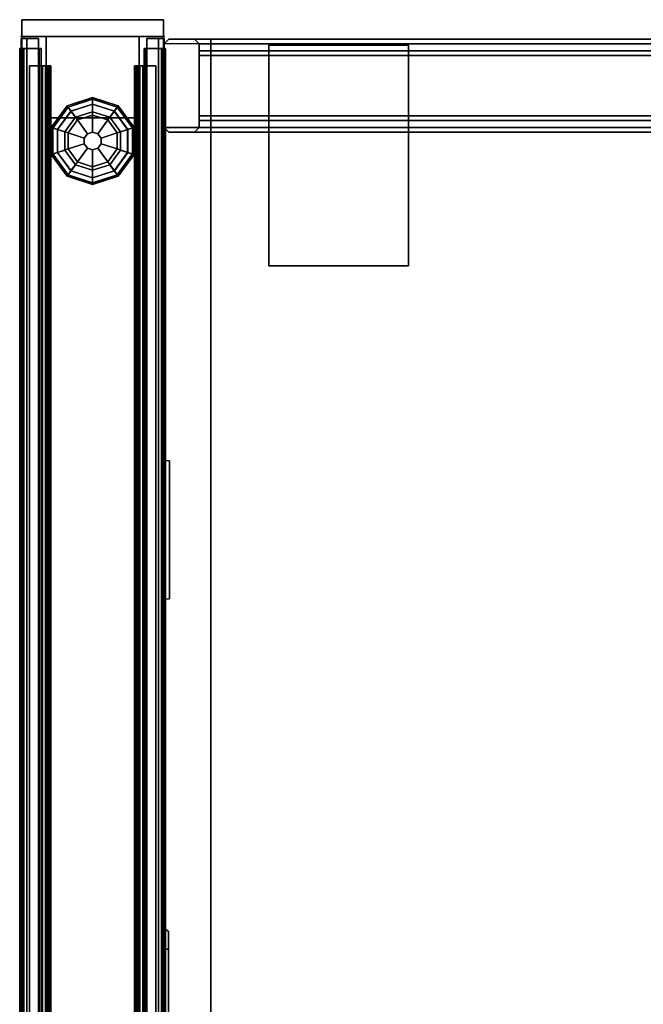
# Model space of a CAD drawing. Units: inches. Extents: x -109 to 127, y -100 to 74.
# Drawn here: x -95 to -82, y 53 to 74 of the extents above; entities that cross this region are included whole.
import ezdxf

# ---------------------------------------------------------------- set-up
doc = ezdxf.new("R2010")
doc.units = ezdxf.units.IN
doc.header["$MEASUREMENT"] = 0
for name, color, linetype in [('HARDWARE', 4, 'Continuous'), ('PHWALL', 7, 'Continuous'), ('PHWALL-GLIDE', 7, 'Continuous'), ('PHWALL-RACEWAY', 7, 'Continuous'), ('TILE', 3, 'Continuous'), ('TILE-HOOK', 3, 'Continuous'), ('TILE-REVEAL', 3, 'Continuous'), ('TOPCAP', 6, 'Continuous'), ('WKSURF', 6, 'Continuous'), ('WKSURF-LAM', 6, 'Continuous'), ('WKSURF-SUPPORT', 6, 'Continuous'), ('WKSURF-TOPEDGE', 6, 'Continuous')]:
    doc.layers.add(name, color=color, linetype=linetype)

# ---------------------------------------------------------------- blocks, each defined once
blk = doc.blocks.new('VFTS10_3072LF_0T')
at = {"layer": 'WKSURF'}
blk.add_point((72, 0), dxfattribs=at)
at = {"layer": 'WKSURF-LAM'}
for points in [[(71.94, -1, -1.165), (71.94, -30, -1.165), (0.06, -30, -1.165), (0.06, -1, -1.165)], [(71.94, -1), (0.06, -1), (0.06, -30), (71.94, -30)]]:
    blk.add_3dface(points, dxfattribs=at)
at = {"layer": 'WKSURF-TOPEDGE'}
for points in [[(0.06, -1), (71.94, -1), (71.94, -1, -1.165), (0.06, -1, -1.165)], [(71.94, -1), (71.94, -30), (71.94, -30, -1.165), (71.94, -1, -1.165)]]:
    blk.add_3dface(points, dxfattribs=at)
blk = doc.blocks.new('VFT380_3772R_0T')
at = {"layer": 'TILE'}
for p in [(0, 0), (0, 0, 37)]:
    blk.add_point(p, dxfattribs=at)
for points in [[(0.26, 0.432, 0.044), (0.26, 0.432, 36.796), (71.74, 0.432, 36.796), (71.74, 0.432, 0.044)], [(0.26, 0.432, 0.044), (0.26, 0.057, 0.044), (0.26, 0.057, 36.796), (0.26, 0.432, 36.796)], [(71.74, 0.057, 0.044), (0.26, 0.057, 0.044), (0.26, 0.432, 0.044), (71.74, 0.432, 0.044)], [(0.26, 0.432, 36.796), (0.26, 0.057, 36.796), (71.74, 0.057, 36.796), (71.74, 0.432, 36.796)], [(71.74, 0.057, 0.044), (71.74, 0.057, 36.796), (0.26, 0.057, 36.796), (0.26, 0.057, 0.044)]]:
    blk.add_3dface(points, dxfattribs=at)
at = {"layer": 'TILE-HOOK'}
for points in [[(71.365, 0.642, 37.144), (0.635, 0.642, 37.144), (0.635, 0.592, 37.23), (71.365, 0.592, 37.23)], [(71.365, 0.642, 37.144), (71.365, 0.615, 37.13), (0.635, 0.615, 37.13), (0.635, 0.642, 37.144)], [(71.365, 0.567, 37.214), (0.635, 0.565, 37.216), (0.635, 0.615, 37.13), (71.365, 0.615, 37.13)], [(71.365, 0.614, 37.394), (0.635, 0.614, 37.394), (0.635, 0.61, 37.449), (71.365, 0.61, 37.449)], [(71.365, 0.585, 37.278), (0.635, 0.585, 37.278), (0.635, 0.614, 37.394), (71.365, 0.614, 37.394)], [(71.365, 0.61, 37.449), (0.635, 0.61, 37.449), (0.635, 0.576, 37.493), (71.365, 0.576, 37.493)], [(71.365, 0.585, 37.278), (71.365, 0.592, 37.23), (0.635, 0.592, 37.23), (0.635, 0.585, 37.278)], [(71.365, 0.584, 37.401), (0.635, 0.584, 37.401), (0.635, 0.556, 37.285), (71.365, 0.556, 37.285)], [(71.365, 0.584, 37.401), (71.365, 0.573, 37.455), (0.635, 0.573, 37.455), (0.635, 0.584, 37.401)], [(71.365, 0.576, 37.493), (0.635, 0.576, 37.493), (0.635, 0.523, 37.509), (71.365, 0.523, 37.509)], [(0.635, 0.573, 37.455), (0.635, 0.523, 37.479), (71.365, 0.523, 37.479), (71.365, 0.573, 37.455)], [(71.365, 0.567, 37.214), (71.365, 0.556, 37.285), (0.635, 0.556, 37.285), (0.635, 0.565, 37.216)], [(71.365, 0.463, 37.479), (0.635, 0.463, 37.479), (0.635, 0.523, 37.479), (71.365, 0.523, 37.479)], [(0.635, 0.463, 37.509), (71.365, 0.463, 37.509), (71.365, 0.523, 37.509), (0.635, 0.523, 37.509)], [(71.365, 0.463, 37.479), (71.365, 0.463, 37.089), (0.635, 0.463, 37.089), (0.635, 0.463, 37.479)], [(0.635, 0.463, 37.509), (0.635, 0.433, 37.479), (71.365, 0.433, 37.479), (71.365, 0.463, 37.509)], [(71.365, 0.433, 36.274), (71.365, 0.433, 36.954), (0.635, 0.433, 36.954), (0.635, 0.433, 36.274)], [(71.365, 0.393, 36.994), (0.635, 0.393, 36.994), (0.635, 0.433, 36.954), (71.365, 0.433, 36.954)], [(0.635, 0.433, 37.099), (71.365, 0.433, 37.099), (71.365, 0.433, 37.479), (0.635, 0.433, 37.479)], [(0.635, 0.433, 37.099), (0.635, 0.393, 37.059), (71.365, 0.393, 37.059), (71.365, 0.433, 37.099)], [(71.365, 0.393, 36.994), (71.365, 0.181, 36.994), (0.635, 0.181, 36.994), (0.635, 0.393, 36.994)], [(0.635, 0.181, 37.059), (71.365, 0.181, 37.059), (71.365, 0.393, 37.059), (0.635, 0.393, 37.059)]]:
    blk.add_3dface(points, dxfattribs=at)
for points, invisible_edges in [([(0.635, 0.642, 37.144), (0.635, 0.615, 37.13), (0.635, 0.565, 37.216), (0.635, 0.592, 37.23)], 4), ([(0.635, 0.61, 37.449), (0.635, 0.614, 37.394), (0.635, 0.584, 37.401), (0.635, 0.573, 37.455)], 10), ([(0.635, 0.585, 37.278), (0.635, 0.556, 37.285), (0.635, 0.584, 37.401), (0.635, 0.614, 37.394)], 5), ([(0.635, 0.573, 37.455), (0.635, 0.523, 37.509), (0.635, 0.576, 37.493), (0.635, 0.61, 37.449)], 9), ([(0.635, 0.585, 37.278), (0.635, 0.592, 37.23), (0.635, 0.565, 37.216), (0.635, 0.556, 37.285)], 10), ([(0.635, 0.463, 37.509), (0.635, 0.523, 37.509), (0.635, 0.573, 37.455), (0.635, 0.523, 37.479)], 10), ([(0.635, 0.463, 37.509), (0.635, 0.523, 37.479), (0.635, 0.463, 37.479), (0.635, 0.433, 37.479)], 4), ([(0.635, 0.433, 37.099), (0.635, 0.433, 37.479), (0.635, 0.463, 37.479), (0.635, 0.463, 37.089)], 2)]:
    blk.add_3dface(points, dxfattribs=dict(at, invisible_edges=invisible_edges))
at = {"layer": 'TILE-REVEAL'}
for points in [[(71.74, 0.393, 36.964), (71.74, 0.026, 36.964), (0.26, 0.026, 36.964), (0.26, 0.393, 36.964)], [(0.26, 0.026, 37.089), (71.74, 0.026, 37.089), (71.74, 0.393, 37.089), (0.26, 0.393, 37.089)], [(0.26, -0.002, 37.043), (0.26, 0.026, 37.059), (71.74, 0.026, 37.059), (71.74, -0.002, 37.043)], [(0.26, 0.026, 36.994), (0.26, -0.002, 37.011), (71.74, -0.002, 37.011), (71.74, 0.026, 36.994)], [(0.26, -0.028, 36.996), (0.26, 0.026, 36.964), (71.74, 0.026, 36.964), (71.74, -0.028, 36.996)], [(0.26, 0.026, 37.089), (0.26, -0.028, 37.058), (71.74, -0.028, 37.058), (71.74, 0.026, 37.089)], [(0.26, -0.002, 37.011), (0.26, -0.002, 37.043), (71.74, -0.002, 37.043), (71.74, -0.002, 37.011)], [(0.26, -0.028, 37.058), (0.26, -0.028, 36.996), (71.74, -0.028, 36.996), (71.74, -0.028, 37.058)]]:
    blk.add_3dface(points, dxfattribs=at)
for points, invisible_edges in [([(0.26, 0.393, 36.964), (0.26, 0.381, 36.994), (0.26, 0.026, 36.994), (0.26, 0.026, 36.964)], 5), ([(0.26, 0.381, 37.059), (0.26, 0.393, 37.089), (0.26, 0.026, 37.089), (0.26, 0.026, 37.059)], 5), ([(0.26, 0.026, 36.994), (0.26, 0.026, 36.964), (0.26, -0.028, 36.996), (0.26, -0.002, 37.011)], 5), ([(0.26, -0.002, 37.043), (0.26, -0.028, 37.058), (0.26, 0.026, 37.089), (0.26, 0.026, 37.059)], 5), ([(0.26, -0.002, 37.043), (0.26, -0.002, 37.011), (0.26, -0.028, 36.996), (0.26, -0.028, 37.058)], 10)]:
    blk.add_3dface(points, dxfattribs=dict(at, invisible_edges=invisible_edges))
blk = doc.blocks.new('VFT11A_72DP_0T')
at = {"layer": 'TOPCAP'}
for p in [(72, 0), (72, -3.08)]:
    blk.add_point(p, dxfattribs=at)
for points in [[(0, -0.015, 0.56), (72, -0.015, 0.56), (72, -0.015, 0.29), (0, -0.015, 0.29)], [(0, -0.015, 0.29), (72, -0.015, 0.29), (72, -3.065, 0.29), (0, -3.065, 0.29)], [(72, -3.065, 0.56), (72, -0.015, 0.56), (0, -0.015, 0.56), (0, -3.065, 0.56)], [(72, -3.065, 0.56), (0, -3.065, 0.56), (0, -3.065, 0.29), (72, -3.065, 0.29)]]:
    blk.add_3dface(points, dxfattribs=at)
at = {"layer": 'TOPCAP', "invisible_edges": 4}
blk.add_3dface([(72, -3.065, 0.29), (72, -0.015, 0.29), (72, -0.015, 0.56), (72, -3.065, 0.56)], dxfattribs=at)
blk = doc.blocks.new('VFT16A_42BP_0T')
at = {"layer": 'HARDWARE'}
for p in [(0, 0), (0, -3.08)]:
    blk.add_point(p, dxfattribs=at)
for points in [[(0, -0.44, 41.29), (0, -0.015, 41.29), (0, -0.015, 0.562), (0, -0.44, 0.562)], [(0, -0.015, 0.562), (0, -0.015, 41.29), (0.359, -0.015, 41.29), (0.359, -0.015, 0.562)], [(0, -0.44, 41.565), (0, -0.015, 41.565), (0, -0.015, 41.295), (0, -0.44, 41.295)], [(0, -0.015, 41.295), (0, -0.015, 41.565), (0.359, -0.015, 41.565), (0.359, -0.015, 41.295)], [(0.359, -0.015, 41.565), (0, -0.015, 41.565), (0, -3.065, 41.565), (0.359, -3.065, 41.565)], [(0, -0.015, 41.295), (0.359, -0.015, 41.295), (0.359, -3.065, 41.295), (0, -3.065, 41.295)], [(0.359, -0.015, 0.562), (0.359, -0.015, 41.29), (0.359, -3.065, 41.29), (0.359, -3.065, 0.562)], [(0.359, -0.015, 41.295), (0.359, -0.015, 41.565), (0.359, -3.065, 41.565), (0.359, -3.065, 41.295)], [(0, -3.065, 41.29), (0, -2.64, 41.29), (0, -2.64, 0.562), (0, -3.065, 0.562)], [(0, -3.065, 41.565), (0, -2.64, 41.565), (0, -2.64, 41.295), (0, -3.065, 41.295)], [(0, -3.065, 0.562), (0.359, -3.065, 0.562), (0.359, -3.065, 41.29), (0, -3.065, 41.29)], [(0, -3.065, 41.295), (0.359, -3.065, 41.295), (0.359, -3.065, 41.565), (0, -3.065, 41.565)]]:
    blk.add_3dface(points, dxfattribs=at)
blk = doc.blocks.new('VFT181_0742R_0T')
at = {"layer": 'TILE'}
for p in [(42, 0, 7), (42, 0)]:
    blk.add_point(p, dxfattribs=at)
for points in [[(0.26, 0.433, 6.806), (0.26, 0.058, 6.806), (41.74, 0.058, 6.806), (41.74, 0.433, 6.806)], [(41.74, 0.058, 0.132), (0.26, 0.058, 0.132), (0.26, 0.433, 0.132), (41.74, 0.433, 0.132)], [(0.26, 0.433, 0.132), (0.26, 0.433, 6.806), (41.74, 0.433, 6.806), (41.74, 0.433, 0.132)], [(41.74, 0.058, 0.132), (41.74, 0.433, 0.132), (41.74, 0.433, 6.806), (41.74, 0.058, 6.806)], [(41.74, 0.058, 0.132), (41.74, 0.058, 6.806), (0.26, 0.058, 6.806), (0.26, 0.058, 0.132)]]:
    blk.add_3dface(points, dxfattribs=at)
at = {"layer": 'TILE-HOOK'}
for points in [[(41.365, 0.642, 7.154), (0.635, 0.642, 7.154), (0.635, 0.592, 7.24), (41.365, 0.592, 7.24)], [(41.365, 0.642, 7.154), (41.365, 0.615, 7.14), (0.635, 0.615, 7.14), (0.635, 0.642, 7.154)], [(41.365, 0.567, 7.224), (0.635, 0.565, 7.226), (0.635, 0.615, 7.14), (41.365, 0.615, 7.14)], [(41.365, 0.585, 7.288), (0.635, 0.585, 7.288), (0.635, 0.614, 7.404), (41.365, 0.614, 7.404)], [(41.365, 0.614, 7.404), (0.635, 0.614, 7.404), (0.635, 0.61, 7.459), (41.365, 0.61, 7.459)], [(41.365, 0.61, 7.459), (0.635, 0.61, 7.459), (0.635, 0.576, 7.503), (41.365, 0.576, 7.503)], [(41.365, 0.585, 7.288), (41.365, 0.592, 7.24), (0.635, 0.592, 7.24), (0.635, 0.585, 7.288)], [(41.365, 0.585, 7.411), (0.635, 0.585, 7.411), (0.635, 0.556, 7.295), (41.365, 0.556, 7.295)], [(41.365, 0.585, 7.411), (41.365, 0.573, 7.465), (0.635, 0.573, 7.465), (0.635, 0.585, 7.411)], [(41.365, 0.576, 7.503), (0.635, 0.576, 7.503), (0.635, 0.523, 7.519), (41.365, 0.523, 7.519)], [(0.635, 0.573, 7.465), (0.635, 0.523, 7.489), (41.365, 0.523, 7.489), (41.365, 0.573, 7.465)], [(41.365, 0.567, 7.224), (41.365, 0.556, 7.295), (0.635, 0.556, 7.295), (0.635, 0.565, 7.226)], [(0.635, 0.463, 7.519), (41.365, 0.463, 7.519), (41.365, 0.523, 7.519), (0.635, 0.523, 7.519)], [(41.365, 0.463, 7.489), (0.635, 0.463, 7.489), (0.635, 0.523, 7.489), (41.365, 0.523, 7.489)], [(41.365, 0.463, 7.489), (41.365, 0.463, 7.099), (0.635, 0.463, 7.099), (0.635, 0.463, 7.489)], [(0.635, 0.463, 7.519), (0.635, 0.433, 7.489), (41.365, 0.433, 7.489), (41.365, 0.463, 7.519)], [(0.635, 0.433, 7.109), (41.365, 0.433, 7.109), (41.365, 0.433, 7.489), (0.635, 0.433, 7.489)], [(0.635, 0.433, 7.109), (0.635, 0.394, 7.069), (41.365, 0.394, 7.069), (41.365, 0.433, 7.109)], [(41.365, 0.394, 7.004), (0.635, 0.394, 7.004), (0.635, 0.433, 6.964), (41.365, 0.433, 6.964)], [(41.365, 0.433, 6.284), (41.365, 0.433, 6.964), (0.635, 0.433, 6.964), (0.635, 0.433, 6.284)], [(0.635, 0.181, 7.069), (41.365, 0.181, 7.069), (41.365, 0.394, 7.069), (0.635, 0.394, 7.069)], [(41.365, 0.394, 7.004), (41.365, 0.181, 7.004), (0.635, 0.181, 7.004), (0.635, 0.394, 7.004)]]:
    blk.add_3dface(points, dxfattribs=at)
for points, invisible_edges in [([(41.365, 0.565, 7.226), (41.365, 0.615, 7.14), (41.365, 0.642, 7.154), (41.365, 0.592, 7.24)], 8), ([(41.365, 0.585, 7.411), (41.365, 0.556, 7.295), (41.365, 0.585, 7.288), (41.365, 0.614, 7.404)], 10), ([(41.365, 0.585, 7.411), (41.365, 0.614, 7.404), (41.365, 0.61, 7.459), (41.365, 0.573, 7.465)], 5), ([(41.365, 0.576, 7.503), (41.365, 0.523, 7.519), (41.365, 0.573, 7.465), (41.365, 0.61, 7.459)], 6), ([(41.365, 0.565, 7.226), (41.365, 0.592, 7.24), (41.365, 0.585, 7.288), (41.365, 0.556, 7.295)], 5), ([(41.365, 0.573, 7.465), (41.365, 0.523, 7.519), (41.365, 0.463, 7.519), (41.365, 0.523, 7.489)], 5), ([(41.365, 0.463, 7.489), (41.365, 0.523, 7.489), (41.365, 0.463, 7.519), (41.365, 0.433, 7.489)], 8), ([(41.365, 0.463, 7.489), (41.365, 0.433, 7.489), (41.365, 0.433, 7.109), (41.365, 0.463, 7.099)], 1)]:
    blk.add_3dface(points, dxfattribs=dict(at, invisible_edges=invisible_edges))
at = {"layer": 'TILE-REVEAL'}
for points in [[(41.74, 0.394, 6.974), (41.74, 0.026, 6.974), (0.26, 0.026, 6.974), (0.26, 0.394, 6.974)], [(0.26, 0.026, 7.099), (41.74, 0.026, 7.099), (41.74, 0.394, 7.099), (0.26, 0.394, 7.099)], [(0.26, -0.002, 7.053), (0.26, 0.026, 7.069), (41.74, 0.026, 7.069), (41.74, -0.002, 7.053)], [(0.26, 0.026, 7.004), (0.26, -0.002, 7.021), (41.74, -0.002, 7.021), (41.74, 0.026, 7.004)], [(0.26, -0.028, 7.006), (0.26, 0.026, 6.974), (41.74, 0.026, 6.974), (41.74, -0.028, 7.006)], [(0.26, 0.026, 7.099), (0.26, -0.028, 7.068), (41.74, -0.028, 7.068), (41.74, 0.026, 7.099)], [(0.26, -0.002, 7.021), (0.26, -0.002, 7.053), (41.74, -0.002, 7.053), (41.74, -0.002, 7.021)], [(0.26, -0.028, 7.068), (0.26, -0.028, 7.006), (41.74, -0.028, 7.006), (41.74, -0.028, 7.068)]]:
    blk.add_3dface(points, dxfattribs=at)
for points, invisible_edges in [([(41.74, 0.026, 7.004), (41.74, 0.381, 7.004), (41.74, 0.394, 6.974), (41.74, 0.026, 6.974)], 10), ([(41.74, 0.026, 7.099), (41.74, 0.394, 7.099), (41.74, 0.381, 7.069), (41.74, 0.026, 7.069)], 10), ([(41.74, -0.028, 7.006), (41.74, 0.026, 6.974), (41.74, 0.026, 7.004), (41.74, -0.002, 7.021)], 10), ([(41.74, 0.026, 7.099), (41.74, -0.028, 7.068), (41.74, -0.002, 7.053), (41.74, 0.026, 7.069)], 10), ([(41.74, -0.028, 7.006), (41.74, -0.002, 7.021), (41.74, -0.002, 7.053), (41.74, -0.028, 7.068)], 5)]:
    blk.add_3dface(points, dxfattribs=dict(at, invisible_edges=invisible_edges))
blk = doc.blocks.new('VFT170_3042R_0T')
at = {"layer": 'TILE'}
for p in [(42, 0), (42, 0, 30)]:
    blk.add_point(p, dxfattribs=at)
for points in [[(0.26, 0.432, 0.044), (0.26, 0.432, 29.796), (41.74, 0.432, 29.796), (41.74, 0.432, 0.044)], [(41.74, 0.057, 0.044), (0.26, 0.057, 0.044), (0.26, 0.432, 0.044), (41.74, 0.432, 0.044)], [(0.26, 0.432, 29.796), (0.26, 0.057, 29.796), (41.74, 0.057, 29.796), (41.74, 0.432, 29.796)], [(41.74, 0.057, 0.044), (41.74, 0.432, 0.044), (41.74, 0.432, 29.796), (41.74, 0.057, 29.796)], [(41.74, 0.057, 0.044), (41.74, 0.057, 29.796), (0.26, 0.057, 29.796), (0.26, 0.057, 0.044)]]:
    blk.add_3dface(points, dxfattribs=at)
at = {"layer": 'TILE-HOOK'}
for points in [[(41.365, 0.642, 30.144), (0.635, 0.642, 30.144), (0.635, 0.592, 30.23), (41.365, 0.592, 30.23)], [(41.365, 0.642, 30.144), (41.365, 0.615, 30.13), (0.635, 0.615, 30.13), (0.635, 0.642, 30.144)], [(41.365, 0.567, 30.214), (0.635, 0.565, 30.216), (0.635, 0.615, 30.13), (41.365, 0.615, 30.13)], [(41.365, 0.614, 30.394), (0.635, 0.614, 30.394), (0.635, 0.61, 30.449), (41.365, 0.61, 30.449)], [(41.365, 0.585, 30.278), (0.635, 0.585, 30.278), (0.635, 0.614, 30.394), (41.365, 0.614, 30.394)], [(41.365, 0.61, 30.449), (0.635, 0.61, 30.449), (0.635, 0.576, 30.493), (41.365, 0.576, 30.493)], [(41.365, 0.585, 30.278), (41.365, 0.592, 30.23), (0.635, 0.592, 30.23), (0.635, 0.585, 30.278)], [(41.365, 0.584, 30.401), (0.635, 0.584, 30.401), (0.635, 0.556, 30.285), (41.365, 0.556, 30.285)], [(41.365, 0.584, 30.401), (41.365, 0.573, 30.455), (0.635, 0.573, 30.455), (0.635, 0.584, 30.401)], [(41.365, 0.576, 30.493), (0.635, 0.576, 30.493), (0.635, 0.523, 30.509), (41.365, 0.523, 30.509)], [(0.635, 0.573, 30.455), (0.635, 0.523, 30.479), (41.365, 0.523, 30.479), (41.365, 0.573, 30.455)], [(41.365, 0.567, 30.214), (41.365, 0.556, 30.285), (0.635, 0.556, 30.285), (0.635, 0.565, 30.216)], [(41.365, 0.463, 30.479), (0.635, 0.463, 30.479), (0.635, 0.523, 30.479), (41.365, 0.523, 30.479)], [(0.635, 0.463, 30.509), (41.365, 0.463, 30.509), (41.365, 0.523, 30.509), (0.635, 0.523, 30.509)], [(41.365, 0.463, 30.479), (41.365, 0.463, 30.089), (0.635, 0.463, 30.089), (0.635, 0.463, 30.479)], [(0.635, 0.463, 30.509), (0.635, 0.433, 30.479), (41.365, 0.433, 30.479), (41.365, 0.463, 30.509)], [(41.365, 0.433, 29.274), (41.365, 0.433, 29.954), (0.635, 0.433, 29.954), (0.635, 0.433, 29.274)], [(41.365, 0.393, 29.994), (0.635, 0.393, 29.994), (0.635, 0.433, 29.954), (41.365, 0.433, 29.954)], [(0.635, 0.433, 30.099), (41.365, 0.433, 30.099), (41.365, 0.433, 30.479), (0.635, 0.433, 30.479)], [(0.635, 0.433, 30.099), (0.635, 0.393, 30.059), (41.365, 0.393, 30.059), (41.365, 0.433, 30.099)], [(41.365, 0.393, 29.994), (41.365, 0.181, 29.994), (0.635, 0.181, 29.994), (0.635, 0.393, 29.994)], [(0.635, 0.181, 30.059), (41.365, 0.181, 30.059), (41.365, 0.393, 30.059), (0.635, 0.393, 30.059)]]:
    blk.add_3dface(points, dxfattribs=at)
for points, invisible_edges in [([(41.365, 0.565, 30.216), (41.365, 0.615, 30.13), (41.365, 0.642, 30.144), (41.365, 0.592, 30.23)], 8), ([(41.365, 0.584, 30.401), (41.365, 0.614, 30.394), (41.365, 0.61, 30.449), (41.365, 0.573, 30.455)], 5), ([(41.365, 0.584, 30.401), (41.365, 0.556, 30.285), (41.365, 0.585, 30.278), (41.365, 0.614, 30.394)], 10), ([(41.365, 0.576, 30.493), (41.365, 0.523, 30.509), (41.365, 0.573, 30.455), (41.365, 0.61, 30.449)], 6), ([(41.365, 0.565, 30.216), (41.365, 0.592, 30.23), (41.365, 0.585, 30.278), (41.365, 0.556, 30.285)], 5), ([(41.365, 0.573, 30.455), (41.365, 0.523, 30.509), (41.365, 0.463, 30.509), (41.365, 0.523, 30.479)], 5), ([(41.365, 0.463, 30.479), (41.365, 0.523, 30.479), (41.365, 0.463, 30.509), (41.365, 0.433, 30.479)], 8), ([(41.365, 0.463, 30.479), (41.365, 0.433, 30.479), (41.365, 0.433, 30.099), (41.365, 0.463, 30.089)], 1)]:
    blk.add_3dface(points, dxfattribs=dict(at, invisible_edges=invisible_edges))
at = {"layer": 'TILE-REVEAL'}
for points in [[(41.74, 0.393, 29.964), (41.74, 0.026, 29.964), (0.26, 0.026, 29.964), (0.26, 0.393, 29.964)], [(0.26, 0.026, 30.089), (41.74, 0.026, 30.089), (41.74, 0.393, 30.089), (0.26, 0.393, 30.089)], [(0.26, -0.002, 30.043), (0.26, 0.026, 30.059), (41.74, 0.026, 30.059), (41.74, -0.002, 30.043)], [(0.26, 0.026, 29.994), (0.26, -0.002, 30.011), (41.74, -0.002, 30.011), (41.74, 0.026, 29.994)], [(0.26, -0.028, 29.996), (0.26, 0.026, 29.964), (41.74, 0.026, 29.964), (41.74, -0.028, 29.996)], [(0.26, 0.026, 30.089), (0.26, -0.028, 30.058), (41.74, -0.028, 30.058), (41.74, 0.026, 30.089)], [(0.26, -0.002, 30.011), (0.26, -0.002, 30.043), (41.74, -0.002, 30.043), (41.74, -0.002, 30.011)], [(0.26, -0.028, 30.058), (0.26, -0.028, 29.996), (41.74, -0.028, 29.996), (41.74, -0.028, 30.058)]]:
    blk.add_3dface(points, dxfattribs=at)
for points, invisible_edges in [([(41.74, 0.026, 29.994), (41.74, 0.381, 29.994), (41.74, 0.393, 29.964), (41.74, 0.026, 29.964)], 10), ([(41.74, 0.026, 30.089), (41.74, 0.393, 30.089), (41.74, 0.381, 30.059), (41.74, 0.026, 30.059)], 10), ([(41.74, -0.028, 29.996), (41.74, 0.026, 29.964), (41.74, 0.026, 29.994), (41.74, -0.002, 30.011)], 10), ([(41.74, 0.026, 30.089), (41.74, -0.028, 30.058), (41.74, -0.002, 30.043), (41.74, 0.026, 30.059)], 10), ([(41.74, -0.028, 29.996), (41.74, -0.002, 30.011), (41.74, -0.002, 30.043), (41.74, -0.028, 30.058)], 5)]:
    blk.add_3dface(points, dxfattribs=dict(at, invisible_edges=invisible_edges))
blk = doc.blocks.new('VFT2A1_30FR_0T')
at = {"layer": 'WKSURF'}
blk.add_point((0, 0), dxfattribs=at)
at = {"layer": 'WKSURF-SUPPORT'}
for points in [[(-1.962, 0, 27.659), (-2.062, -0.1, 27.559), (-2.062, -27.662, 27.559), (-1.962, -27.762, 27.659)], [(-1.962, 0, 27.659), (-1.962, 0, 18.655), (-2.062, -0.1, 18.655), (-2.062, -0.1, 27.559)], [(-0.162, 0, 27.659), (-1.962, 0, 27.659), (-1.962, -27.762, 27.659), (-0.162, -27.762, 27.659)], [(-1.962, 0, 27.659), (-0.162, 0, 27.659), (-0.162, 0, 18.655), (-1.962, 0, 18.655)], [(-0.062, -27.662, 27.559), (-0.162, -27.762, 27.659), (-0.162, 0, 27.659), (-0.062, -0.1, 27.559)], [(-0.062, -0.1, 18.655), (-0.162, 0, 18.655), (-0.162, 0, 27.659), (-0.062, -0.1, 27.559)], [(-2.062, -0.1, 27.559), (-2.062, -0.65, 27.009), (-2.062, -27.112, 27.009), (-2.062, -27.662, 27.559)], [(-2.062, -0.1, 27.559), (-2.062, -0.1, 18.655), (-2.062, -0.65, 18.655), (-2.062, -0.65, 27.009)], [(-0.062, -0.1, 27.559), (-0.062, -0.65, 27.009), (-0.062, -27.112, 27.009), (-0.062, -27.662, 27.559)], [(-0.062, -0.65, 18.655), (-0.062, -0.1, 18.655), (-0.062, -0.1, 27.559), (-0.062, -0.65, 27.009)], [(-2.062, -0.65, 27.009), (-1.962, -0.75, 26.909), (-1.962, -27.012, 26.909), (-2.062, -27.112, 27.009)], [(-2.062, -0.65, 18.655), (-1.962, -0.75, 18.655), (-1.962, -0.75, 26.909), (-2.062, -0.65, 27.009)], [(-0.162, -0.75, 26.909), (-1.962, -0.75, 26.909), (-1.962, -27.012, 26.909), (-0.162, -27.012, 26.909)], [(-0.162, -0.75, 18.655), (-0.162, -0.75, 26.909), (-1.962, -0.75, 26.909), (-1.962, -0.75, 18.655)], [(-1.812, -27.012, 19.305), (-1.713, -27.012, 19.405), (-1.713, -0.75, 19.405), (-1.812, -0.75, 19.305)], [(-1.713, -0.75, 18.655), (-1.713, -27.012, 18.655), (-1.812, -27.012, 18.755), (-1.812, -0.75, 18.755)], [(-1.812, -27.012, 18.755), (-1.812, -27.012, 19.305), (-1.812, -0.75, 19.305), (-1.812, -0.75, 18.755)], [(-1.713, -27.012, 19.405), (-0.412, -27.012, 19.405), (-0.412, -0.75, 19.405), (-1.713, -0.75, 19.405)], [(-1.713, -27.012, 18.655), (-1.713, -0.75, 18.655), (-0.412, -0.75, 18.655), (-0.412, -27.012, 18.655)], [(-0.412, -27.012, 19.405), (-0.312, -27.012, 19.305), (-0.312, -0.75, 19.305), (-0.412, -0.75, 19.405)], [(-0.412, -27.012, 19.405), (-0.312, -27.012, 19.305), (-0.312, -0.75, 19.305), (-0.412, -0.75, 19.405)], [(-0.312, -0.75, 18.755), (-0.312, -27.012, 18.755), (-0.412, -27.012, 18.655), (-0.412, -0.75, 18.655)], [(-0.312, -27.012, 18.755), (-0.312, -0.75, 18.755), (-0.312, -0.75, 19.305), (-0.312, -27.012, 19.305)], [(-0.162, -27.012, 26.909), (-0.062, -27.112, 27.009), (-0.062, -0.65, 27.009), (-0.162, -0.75, 26.909)], [(-0.062, -0.65, 18.655), (-0.062, -0.65, 27.009), (-0.162, -0.75, 26.909), (-0.162, -0.75, 18.655)], [(-4.938, -5.25, 27.835), (-4.938, -2.25, 27.835), (-4.938, -2.25, 27.664), (-4.938, -5.25, 27.664)], [(-0.188, -2.25, 27.664), (-4.938, -2.25, 27.664), (-4.938, -2.25, 27.835), (-0.188, -2.25, 27.835)], [(-0.188, -2.25, 27.835), (-0.188, -5.25, 27.835), (-0.188, -5.25, 27.664), (-0.188, -2.25, 27.664)], [(-0.188, -5.25, 27.664), (-0.188, -5.25, 27.835), (-4.938, -5.25, 27.835), (-4.938, -5.25, 27.664)]]:
    blk.add_3dface(points, dxfattribs=at)
for points, invisible_edges in [([(-4.938, -5.25, 27.835), (-0.188, -5.25, 27.835), (-0.188, -2.25, 27.835), (-4.938, -2.25, 27.835)], 2), ([(-0.188, -5.25, 27.664), (-4.938, -5.25, 27.664), (-4.938, -2.25, 27.664), (-0.188, -2.25, 27.664)], 8)]:
    blk.add_3dface(points, dxfattribs=dict(at, invisible_edges=invisible_edges))
blk = doc.blocks.new('VFT963_72NBC_0T')
at = {"layer": 'PHWALL'}
blk.add_point((72, 0), dxfattribs=at)
at = {"layer": 'PHWALL-RACEWAY'}
for points in [[(0.045, 0, 0.688), (0.045, 0, 3.862), (71.955, 0, 3.862), (71.955, 0, 0.688)], [(0.045, 0, 0.688), (71.955, 0, 0.688), (71.955, -0.125, 0.562), (0.045, -0.125, 0.562)], [(0.045, -0.125, 3.987), (71.955, -0.125, 3.987), (71.955, 0, 3.862), (0.045, 0, 3.862)], [(0.045, -0.375, 0.562), (0.045, -0.125, 0.562), (71.955, -0.125, 0.562), (71.955, -0.375, 0.562)], [(0.045, -0.125, 3.987), (0.045, -0.375, 3.987), (71.955, -0.375, 3.987), (71.955, -0.125, 3.987)], [(0.045, -0.375, 0.562), (71.955, -0.375, 0.562), (71.955, -0.375, 1), (0.045, -0.375, 1)], [(0.045, -0.375, 3.562), (71.955, -0.375, 3.562), (71.955, -0.375, 3.987), (0.045, -0.375, 3.987)]]:
    blk.add_3dface(points, dxfattribs=at)
blk = doc.blocks.new('VFT110_4242X_0T')
at = {"layer": 'PHWALL'}
for p in [(42, 0, 41), (42, 0, 4), (42, 0), (42, -3.08, 41), (42, -3.08)]:
    blk.add_point(p, dxfattribs=at)
for points in [[(42, -0.54, 39.395), (0, -0.54, 39.395), (0, -2.54, 39.395), (42, -2.54, 39.395)], [(0, -0.54, 4), (42, -0.54, 4), (42, -2.54, 4), (0, -2.54, 4)], [(40.25, -0.54, 38.1), (40.25, -2.54, 38.1), (1.75, -2.54, 38.1), (1.75, -0.54, 38.1)], [(40.25, -2.54, 5.295), (40.25, -0.54, 5.295), (1.75, -0.54, 5.295), (1.75, -2.54, 5.295)], [(40.25, -0.54, 4), (1.75, -0.54, 4), (1.75, -0.54, 5.295), (40.25, -0.54, 5.295)], [(40.25, -0.54, 38.1), (1.75, -0.54, 38.1), (1.75, -0.54, 39.395), (40.25, -0.54, 39.395)], [(40.25, -2.54, 38.1), (40.25, -0.54, 38.1), (40.25, -0.54, 5.295), (40.25, -2.54, 5.295)], [(40.25, -0.54, 39.395), (42, -0.54, 39.395), (42, -0.54, 4), (40.25, -0.54, 4)], [(42, -2.54, 39.395), (42, -2.54, 4), (42, -0.54, 4), (42, -0.54, 39.395)], [(40.25, -2.54, 5.295), (1.75, -2.54, 5.295), (1.75, -2.54, 4), (40.25, -2.54, 4)], [(1.75, -2.54, 38.1), (40.25, -2.54, 38.1), (40.25, -2.54, 39.395), (1.75, -2.54, 39.395)], [(42, -2.54, 39.395), (40.25, -2.54, 39.395), (40.25, -2.54, 4), (42, -2.54, 4)]]:
    blk.add_3dface(points, dxfattribs=at)
for points, invisible_edges in [([(39.5, -0.54, 40.42), (42, -0.54, 39.395), (38.6, -0.54, 39.395), (38.6, -0.54, 40.42)], 1), ([(39.75, -0.54, 40.625), (42, -0.54, 39.395), (42, -0.54, 39.395), (39.5, -0.54, 40.42)], 5), ([(42, -0.54, 41.42), (42, -0.54, 39.395), (39.75, -0.54, 40.625), (39.75, -0.54, 41.42)], 2), ([(42, -2.54, 39.395), (39.5, -2.54, 40.42), (38.6, -2.54, 40.42), (38.6, -2.54, 39.395)], 1), ([(42, -2.54, 39.395), (42, -2.54, 39.395), (39.75, -2.54, 40.625), (39.5, -2.54, 40.42)], 10), ([(42, -2.54, 39.395), (42, -2.54, 41.42), (39.75, -2.54, 41.42), (39.75, -2.54, 40.625)], 8)]:
    blk.add_3dface(points, dxfattribs=dict(at, invisible_edges=invisible_edges))
at = {"layer": 'PHWALL-GLIDE'}
for points in [[(39.471, -0.682, 0.321), (39.46, -0.649, 0.272), (38.992, -0.989, 0.272), (39.02, -1.01, 0.321)], [(39.46, -0.649, 0.272), (39.462, -0.655, 0.212), (38.997, -0.993, 0.212), (38.992, -0.989, 0.272)], [(39.462, -0.655, 0.212), (39.505, -0.787, 0.091), (39.11, -1.075, 0.091), (38.997, -0.993, 0.212)], [(39.022, -1.011, 0.323), (39.108, -1.073, 0.381), (39.505, -0.785, 0.381), (39.471, -0.682, 0.321)], [(39.299, -1.212, 0.452), (39.578, -1.01, 0.452), (39.505, -0.785, 0.381), (39.108, -1.073, 0.381)], [(39.555, -0.94), (39.24, -1.169), (39.11, -1.075, 0.091), (39.505, -0.787, 0.091)], [(40.029, -0.682, 0.321), (40.04, -0.649, 0.272), (39.46, -0.649, 0.272), (39.471, -0.682, 0.321)], [(40.04, -0.649, 0.272), (40.038, -0.655, 0.212), (39.462, -0.655, 0.212), (39.46, -0.649, 0.272)], [(40.038, -0.655, 0.212), (39.995, -0.787, 0.091), (39.505, -0.787, 0.091), (39.462, -0.655, 0.212)], [(39.472, -0.684, 0.323), (39.505, -0.785, 0.381), (39.995, -0.785, 0.381), (40.029, -0.682, 0.321)], [(39.578, -1.01, 0.452), (39.922, -1.01, 0.452), (39.995, -0.785, 0.381), (39.505, -0.785, 0.381)], [(39.945, -0.94), (39.555, -0.94), (39.505, -0.787, 0.091), (39.995, -0.787, 0.091)], [(39.922, -1.01, 0.452), (40.201, -1.212, 0.452), (40.392, -1.073, 0.381), (39.995, -0.785, 0.381)], [(40.26, -1.169), (39.945, -0.94), (39.995, -0.787, 0.091), (40.39, -1.075, 0.091)], [(40.503, -0.993, 0.212), (40.39, -1.075, 0.091), (39.995, -0.787, 0.091), (40.038, -0.655, 0.212)], [(40.028, -0.684, 0.323), (39.995, -0.785, 0.381), (40.392, -1.073, 0.381), (40.48, -1.01, 0.321)], [(40.48, -1.01, 0.321), (40.508, -0.989, 0.272), (40.04, -0.649, 0.272), (40.029, -0.682, 0.321)], [(40.508, -0.989, 0.272), (40.503, -0.993, 0.212), (40.038, -0.655, 0.212), (40.04, -0.649, 0.272)], [(38.992, -0.989, 0.272), (38.997, -0.993, 0.212), (38.819, -1.54, 0.212), (38.813, -1.54, 0.272)], [(39.02, -1.01, 0.321), (38.992, -0.989, 0.272), (38.813, -1.54, 0.272), (38.848, -1.54, 0.321)], [(38.997, -0.993, 0.212), (39.11, -1.075, 0.091), (38.958, -1.54, 0.091), (38.819, -1.54, 0.212)], [(38.85, -1.54, 0.323), (38.956, -1.54, 0.381), (39.108, -1.073, 0.381), (39.02, -1.01, 0.321)], [(39.299, -1.212, 0.452), (39.597, -1.428, 0.495), (39.691, -1.36, 0.495), (39.578, -1.01, 0.452)], [(39.578, -1.01, 0.452), (39.691, -1.36, 0.495), (39.809, -1.36, 0.495), (39.922, -1.01, 0.452)], [(39.922, -1.01, 0.452), (39.809, -1.36, 0.495), (39.903, -1.428, 0.495), (40.201, -1.212, 0.452)], [(40.681, -1.54, 0.212), (40.542, -1.54, 0.091), (40.39, -1.075, 0.091), (40.503, -0.993, 0.212)], [(40.478, -1.011, 0.323), (40.392, -1.073, 0.381), (40.544, -1.54, 0.381), (40.652, -1.54, 0.321)], [(40.652, -1.54, 0.321), (40.687, -1.54, 0.272), (40.508, -0.989, 0.272), (40.48, -1.01, 0.321)], [(40.687, -1.54, 0.272), (40.681, -1.54, 0.212), (40.503, -0.993, 0.212), (40.508, -0.989, 0.272)], [(39.192, -1.54, 0.452), (39.299, -1.212, 0.452), (39.108, -1.073, 0.381), (38.956, -1.54, 0.381)], [(39.24, -1.169), (39.12, -1.54), (38.958, -1.54, 0.091), (39.11, -1.075, 0.091)], [(39.192, -1.54, 0.452), (39.56, -1.54, 0.495), (39.597, -1.428, 0.495), (39.299, -1.212, 0.452)], [(40.201, -1.212, 0.452), (39.903, -1.428, 0.495), (39.94, -1.54, 0.495), (40.308, -1.54, 0.452)], [(40.201, -1.212, 0.452), (40.308, -1.54, 0.452), (40.544, -1.54, 0.381), (40.392, -1.073, 0.381)], [(40.38, -1.54), (40.26, -1.169), (40.39, -1.075, 0.091), (40.542, -1.54, 0.091)], [(39.597, -1.428, 0.495), (39.56, -1.54, 0.495), (39.56, -1.54, 4), (39.597, -1.428, 4)], [(39.691, -1.36, 0.495), (39.597, -1.428, 0.495), (39.597, -1.428, 4), (39.691, -1.36, 4)], [(39.809, -1.36, 0.495), (39.691, -1.36, 0.495), (39.691, -1.36, 4), (39.809, -1.36, 4)], [(39.903, -1.428, 0.495), (39.809, -1.36, 0.495), (39.809, -1.36, 4), (39.903, -1.428, 4)], [(39.94, -1.54, 0.495), (39.903, -1.428, 0.495), (39.903, -1.428, 4), (39.94, -1.54, 4)], [(38.848, -1.54, 0.321), (38.813, -1.54, 0.272), (38.992, -2.091, 0.272), (39.02, -2.07, 0.321)], [(38.813, -1.54, 0.272), (38.819, -1.54, 0.212), (38.997, -2.087, 0.212), (38.992, -2.091, 0.272)], [(38.819, -1.54, 0.212), (38.958, -1.54, 0.091), (39.11, -2.005, 0.091), (38.997, -2.087, 0.212)], [(39.022, -2.069, 0.323), (39.108, -2.007, 0.381), (38.956, -1.54, 0.381), (38.848, -1.54, 0.321)], [(39.299, -1.868, 0.452), (39.192, -1.54, 0.452), (38.956, -1.54, 0.381), (39.108, -2.007, 0.381)], [(39.12, -1.54), (39.24, -1.911), (39.11, -2.005, 0.091), (38.958, -1.54, 0.091)], [(39.299, -1.868, 0.452), (39.597, -1.652, 0.495), (39.56, -1.54, 0.495), (39.192, -1.54, 0.452)], [(39.578, -2.07, 0.452), (39.691, -1.72, 0.495), (39.597, -1.652, 0.495), (39.299, -1.868, 0.452)], [(39.56, -1.54, 0.495), (39.597, -1.652, 0.495), (39.597, -1.652, 4), (39.56, -1.54, 4)], [(39.597, -1.652, 0.495), (39.691, -1.72, 0.495), (39.691, -1.72, 4), (39.597, -1.652, 4)], [(40.201, -1.868, 0.452), (39.903, -1.652, 0.495), (39.809, -1.72, 0.495), (39.922, -2.07, 0.452)], [(39.809, -1.72, 0.495), (39.903, -1.652, 0.495), (39.903, -1.652, 4), (39.809, -1.72, 4)], [(40.308, -1.54, 0.452), (39.94, -1.54, 0.495), (39.903, -1.652, 0.495), (40.201, -1.868, 0.452)], [(39.903, -1.652, 0.495), (39.94, -1.54, 0.495), (39.94, -1.54, 4), (39.903, -1.652, 4)], [(40.308, -1.54, 0.452), (40.201, -1.868, 0.452), (40.392, -2.007, 0.381), (40.544, -1.54, 0.381)], [(40.26, -1.911), (40.38, -1.54), (40.542, -1.54, 0.091), (40.39, -2.005, 0.091)], [(40.503, -2.087, 0.212), (40.39, -2.005, 0.091), (40.542, -1.54, 0.091), (40.681, -1.54, 0.212)], [(40.65, -1.54, 0.323), (40.544, -1.54, 0.381), (40.392, -2.007, 0.381), (40.48, -2.07, 0.321)], [(40.48, -2.07, 0.321), (40.508, -2.091, 0.272), (40.687, -1.54, 0.272), (40.652, -1.54, 0.321)], [(40.508, -2.091, 0.272), (40.503, -2.087, 0.212), (40.681, -1.54, 0.212), (40.687, -1.54, 0.272)], [(39.578, -2.07, 0.452), (39.299, -1.868, 0.452), (39.108, -2.007, 0.381), (39.505, -2.295, 0.381)], [(39.922, -2.07, 0.452), (39.809, -1.72, 0.495), (39.691, -1.72, 0.495), (39.578, -2.07, 0.452)], [(39.691, -1.72, 0.495), (39.809, -1.72, 0.495), (39.809, -1.72, 4), (39.691, -1.72, 4)], [(40.201, -1.868, 0.452), (39.922, -2.07, 0.452), (39.995, -2.295, 0.381), (40.392, -2.007, 0.381)], [(39.02, -2.07, 0.321), (38.992, -2.091, 0.272), (39.46, -2.431, 0.272), (39.471, -2.398, 0.321)], [(38.992, -2.091, 0.272), (38.997, -2.087, 0.212), (39.462, -2.425, 0.212), (39.46, -2.431, 0.272)], [(38.997, -2.087, 0.212), (39.11, -2.005, 0.091), (39.505, -2.293, 0.091), (39.462, -2.425, 0.212)], [(39.472, -2.396, 0.323), (39.505, -2.295, 0.381), (39.108, -2.007, 0.381), (39.02, -2.07, 0.321)], [(39.24, -1.911), (39.555, -2.14), (39.505, -2.293, 0.091), (39.11, -2.005, 0.091)], [(39.922, -2.07, 0.452), (39.578, -2.07, 0.452), (39.505, -2.295, 0.381), (39.995, -2.295, 0.381)], [(39.945, -2.14), (40.26, -1.911), (40.39, -2.005, 0.091), (39.995, -2.293, 0.091)], [(40.038, -2.425, 0.212), (39.995, -2.293, 0.091), (40.39, -2.005, 0.091), (40.503, -2.087, 0.212)], [(40.478, -2.069, 0.323), (40.392, -2.007, 0.381), (39.995, -2.295, 0.381), (40.029, -2.398, 0.321)], [(40.029, -2.398, 0.321), (40.04, -2.431, 0.272), (40.508, -2.091, 0.272), (40.48, -2.07, 0.321)], [(40.04, -2.431, 0.272), (40.038, -2.425, 0.212), (40.503, -2.087, 0.212), (40.508, -2.091, 0.272)], [(39.462, -2.425, 0.212), (39.505, -2.293, 0.091), (39.995, -2.293, 0.091), (40.038, -2.425, 0.212)], [(40.028, -2.396, 0.323), (39.995, -2.295, 0.381), (39.505, -2.295, 0.381), (39.471, -2.398, 0.321)], [(39.555, -2.14), (39.945, -2.14), (39.995, -2.293, 0.091), (39.505, -2.293, 0.091)], [(39.471, -2.398, 0.321), (39.46, -2.431, 0.272), (40.04, -2.431, 0.272), (40.029, -2.398, 0.321)], [(39.46, -2.431, 0.272), (39.462, -2.425, 0.212), (40.038, -2.425, 0.212), (40.04, -2.431, 0.272)]]:
    blk.add_3dface(points, dxfattribs=at)
for points, invisible_edges in [([(39.24, -1.169), (39.555, -0.94), (40.38, -1.54), (40.26, -1.911)], 10), ([(39.945, -0.94), (40.26, -1.169), (40.38, -1.54), (39.555, -0.94)], 4), ([(39.945, -2.14), (39.12, -1.54), (39.24, -1.169), (40.26, -1.911)], 5), ([(39.945, -2.14), (39.555, -2.14), (39.24, -1.911), (39.12, -1.54)], 8)]:
    blk.add_3dface(points, dxfattribs=dict(at, invisible_edges=invisible_edges))
blk = doc.blocks.new('VFT963_42JNN_0T')
at = {"layer": 'PHWALL'}
blk.add_point((0, 0), dxfattribs=at)
at = {"layer": 'PHWALL-RACEWAY'}
for points in [[(0.045, 0, 0.688), (0.045, 0, 3.862), (41.955, 0, 3.862), (41.955, 0, 0.688)], [(0.045, 0, 0.688), (41.955, 0, 0.688), (41.955, -0.125, 0.562), (0.045, -0.125, 0.562)], [(0.045, -0.125, 3.987), (41.955, -0.125, 3.987), (41.955, 0, 3.862), (0.045, 0, 3.862)], [(9.134, 0.11, 3.173), (9.134, 0.11, 1.294), (9.124, 0.01, 1.283), (9.124, 0.01, 3.184)], [(12.096, 0.11, 1.294), (12.106, 0.01, 1.283), (9.124, 0.01, 1.283), (9.134, 0.11, 1.294)], [(9.124, 0.01, 3.184), (12.106, 0.01, 3.184), (12.096, 0.11, 3.173), (9.134, 0.11, 3.173)], [(9.134, 0.11, 3.173), (12.096, 0.11, 3.173), (12.096, 0.11, 1.294), (9.134, 0.11, 1.294)], [(12.106, 0.01, 3.184), (12.106, 0.01, 1.283), (12.096, 0.11, 1.294), (12.096, 0.11, 3.173)], [(19.198, 0.01, 1.376), (19.198, 0.01, 3.051), (19.258, 0.09, 3.051), (19.258, 0.09, 1.376)], [(22.364, 0.01, 0.938), (19.636, 0.01, 0.938), (19.636, 0.09, 0.997), (22.364, 0.09, 0.997)], [(19.636, 0.01, 3.489), (22.364, 0.01, 3.489), (22.364, 0.09, 3.43), (19.636, 0.09, 3.43)], [(0.045, -0.375, 0.562), (0.045, -0.125, 0.562), (41.955, -0.125, 0.562), (41.955, -0.375, 0.562)], [(0.045, -0.125, 3.987), (0.045, -0.375, 3.987), (41.955, -0.375, 3.987), (41.955, -0.125, 3.987)], [(0.045, -0.375, 0.562), (41.955, -0.375, 0.562), (41.955, -0.375, 1), (0.045, -0.375, 1)], [(0.045, -0.375, 3.562), (41.955, -0.375, 3.562), (41.955, -0.375, 3.987), (0.045, -0.375, 3.987)]]:
    blk.add_3dface(points, dxfattribs=at)
for points, invisible_edges in [([(19.257, 0.01, 1.156), (19.198, 0.01, 1.376), (19.258, 0.09, 1.376), (19.309, 0.09, 1.186)], 8), ([(19.198, 0.01, 3.051), (19.257, 0.01, 3.271), (19.309, 0.09, 3.241), (19.258, 0.09, 3.051)], 2), ([(19.417, 0.01, 0.996), (19.257, 0.01, 1.156), (19.309, 0.09, 1.186), (19.447, 0.09, 1.048)], 10), ([(19.257, 0.01, 3.271), (19.417, 0.01, 3.431), (19.447, 0.09, 3.379), (19.309, 0.09, 3.241)], 10), ([(19.448, 0.09, 1.641), (19.258, 0.09, 1.376), (19.258, 0.09, 3.051), (19.448, 0.09, 2.786)], 5), ([(19.492, 0.09, 1.477), (19.309, 0.09, 1.186), (19.258, 0.09, 1.376), (19.448, 0.09, 1.641)], 5), ([(19.258, 0.09, 3.051), (19.309, 0.09, 3.241), (19.492, 0.09, 2.95), (19.448, 0.09, 2.786)], 10), ([(19.612, 0.09, 1.356), (19.447, 0.09, 1.048), (19.309, 0.09, 1.186), (19.492, 0.09, 1.477)], 5), ([(19.309, 0.09, 3.241), (19.447, 0.09, 3.379), (19.612, 0.09, 3.071), (19.492, 0.09, 2.95)], 10), ([(19.636, 0.01, 0.938), (19.417, 0.01, 0.996), (19.447, 0.09, 1.048), (19.636, 0.09, 0.997)], 2), ([(19.417, 0.01, 3.431), (19.636, 0.01, 3.489), (19.636, 0.09, 3.43), (19.447, 0.09, 3.379)], 8), ([(19.776, 0.09, 1.313), (19.636, 0.09, 0.997), (19.447, 0.09, 1.048), (19.612, 0.09, 1.356)], 5), ([(19.447, 0.09, 3.379), (19.636, 0.09, 3.43), (19.776, 0.09, 3.114), (19.612, 0.09, 3.071)], 10), ([(19.492, 0.09, 2.95), (19.492, 0.09, 1.477), (19.448, 0.09, 1.641), (19.448, 0.09, 2.786)], 1), ([(19.492, 0.09, 2.95), (19.612, 0.09, 3.071), (19.612, 0.09, 1.356), (19.492, 0.09, 1.477)], 10), ([(19.776, 0.09, 3.114), (19.776, 0.09, 1.313), (19.612, 0.09, 1.356), (19.612, 0.09, 3.071)], 5), ([(22.224, 0.09, 1.313), (22.364, 0.09, 0.997), (19.636, 0.09, 0.997), (19.776, 0.09, 1.313)], 5), ([(19.776, 0.09, 3.114), (19.636, 0.09, 3.43), (22.364, 0.09, 3.43), (22.224, 0.09, 3.114)], 5), ([(19.776, 0.09, 3.114), (22.224, 0.09, 3.114), (22.224, 0.09, 1.313), (19.776, 0.09, 1.313)], 10)]:
    blk.add_3dface(points, dxfattribs=dict(at, invisible_edges=invisible_edges))

msp = doc.modelspace()

# ---------------------------------------------------------------- block references
for name, p, rotation in [('VFT16A_42BP_0T', (-95.445, 73.505), 89.99999999999999), ('VFT380_3772R_0T', (-95.445, 73.505, 4), 270), ('VFT11A_72DP_0T', (-95.445, 1.505, 41), 89.99999999999999), ('VFT963_72NBC_0T', (-95.445, 1.505), 90), ('VFT963_72NBC_0T', (-95.445, 1.505), 90), ('VFT110_4242X_0T', (-95.445, 31.505), 90), ('VFT181_0742R_0T', (-92.365, 31.505, 34), 89.99999999999999), ('VFT170_3042R_0T', (-92.365, 31.505, 4), 89.99999999999999), ('VFT963_42JNN_0T', (-92.365, 73.505), 270), ('VFTS10_3072LF_0T', (-92.365, 1.505, 29), 89.99999999999999), ('VFT2A1_30FR_0T', (-92.365, 73.505), 89.99999999999999)]:
    msp.add_blockref(name, p, dxfattribs=dict(rotation=rotation))

doc.saveas('drawing.dxf')
